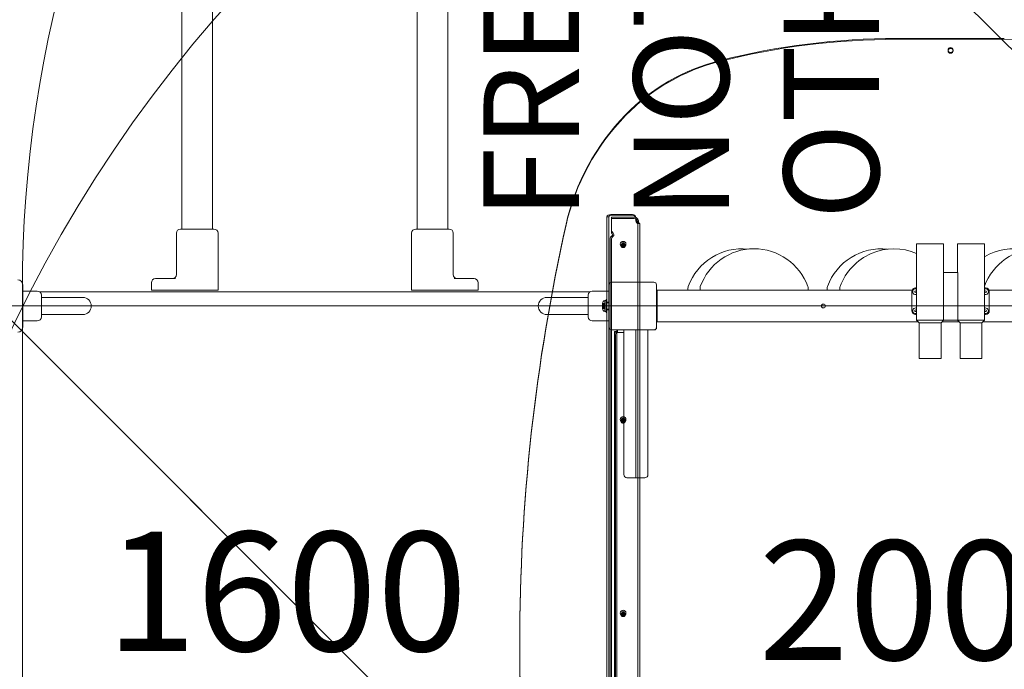
# Model space of a CAD drawing. Units: millimetres. Extents: x 8152 to 20838, y 4974 to 15992.
# Drawn here: x 12449 to 13998, y 11479 to 12501 of the extents above; entities that cross this region are included whole.
import ezdxf

# ---------------------------------------------------------------- set-up
doc = ezdxf.new("R2010")
doc.units = ezdxf.units.MM
doc.header["$LTSCALE"] = 75
for name, color, linetype, lineweight in [('Dimension (ISO)', 7, 'Continuous', 18), ('Symbol (ISO)', 7, 'Continuous', 25), ('Visible (ISO)', 7, 'Continuous', 18)]:
    doc.layers.add(name, color=color, linetype=linetype, lineweight=lineweight)
doc.layers.add('Fall Zone', color=5, linetype='Continuous', lineweight=20, true_color=0x0000ff)
doc.styles.add('DEFAULT-ISO', font='tahoma.ttf')
doc.styles.add('Note Text (ISO)', font='tahoma.ttf')
doc.dimstyles.new('Aplay Dimension Styles M', dxfattribs={"dimscale": 75, "dimtxt": 2.5, "dimasz": 2.5, "dimexe": 3.175, "dimexo": 2, "dimgap": 0.762, "dimtad": 1, "dimdec": 1, "dimlfac": 0.001, "dimrnd": 1e-08, "dimzin": 0, "dimdsep": 46, "dimtxsty": 'Note Text (ISO)', "dimcen": 0.09, "dimdle": 10, "dimclrd": 256, "dimclre": 256, "dimclrt": 7, "dimadec": 0, "dimazin": 0, "dimtfac": 1.40208, "dimtofl": 0, "dimtmove": 0, "dimatfit": 3, "dimfxl": 1, "dimtolj": 1, "dimtzin": 0, "dimlwd": -1, "dimlwe": -1, "dimarcsym": 0})

# ---------------------------------------------------------------- blocks, each defined once
blk = doc.blocks.new('*D47')
at = {"layer": 'Defpoints', "color": 0, "transparency": 16777216}
for p in [(8407.9, 15991.8), (17308.8, 15991.8), (11158.1, 5716.1)]:
    blk.add_point(p, dxfattribs=at)
at = {"layer": 'Dimension (ISO)', "transparency": 16777216}
for p, q in [((17158.8, 15991.8), (8169.7, 15991.8)), ((8407.9, 5903.6), (8407.9, 15804.3)), ((11008.1, 5716.1), (8169.7, 5716.1))]:
    blk.add_line(p, q, dxfattribs=at)
for points in [[(8376.6, 15804.3), (8439.1, 15804.3), (8407.9, 15991.8)], [(8376.6, 5903.6), (8439.1, 5903.6), (8407.9, 5716.1)]]:
    blk.add_solid(points, dxfattribs=at)
at = {"layer": 'Dimension (ISO)', "color": 7, "transparency": 16777216, "insert": (8155.4, 10854), "char_height": 187.5, "attachment_point": 2, "rotation": 90, "style": 'Note Text (ISO)'}
blk.add_mtext('\\A1;10.3 m', dxfattribs=at)

msp = doc.modelspace()

# ---------------------------------------------------------------- linework, layer by layer
at = {"layer": 'Fall Zone'}
for p, q in [((12944.22, 13519.83), (16882.8, 9581.25)), ((14695.42, 9768.63), (11131.6, 13332.45)), ((12453.51, 12075.54), (12453.51, 11025.54)), ((10743.51, 12050.54), (15083.51, 12050.54))]:
    msp.add_line(p, q, dxfattribs=at)
for centre, radius, start, end in [((15585.97, 12965.46), 1600, 135, 225), ((13388.51, 12075.54), 1940, 90, 180), ((14388.51, 12075.54), 1935, 45, 180), ((13438.51, 12075.54), 1670, 0, 90), ((14388.51, 11088.04), 2160, 90, 180)]:
    msp.add_arc(centre, radius, start, end, dxfattribs=at)
at = {"layer": 'Visible (ISO)'}
for p, q in [((12704.36, 12245.54), (12704.36, 13830.54)), ((12752.66, 12245.54), (12752.66, 13830.54)), ((13074.36, 12245.54), (13074.36, 13830.54)), ((13122.66, 12245.54), (13122.66, 13830.54)), ((12704.36, 12245.54), (12704.36, 12175.54)), ((12752.66, 12175.54), (12752.66, 12245.54)), ((13074.36, 12245.54), (13074.36, 12175.54)), ((13122.66, 12175.54), (13122.66, 12245.54)), ((12704.36, 12171.54), (12704.36, 12175.54)), ((12752.66, 12171.54), (12752.66, 12175.54)), ((13074.36, 12171.54), (13074.36, 12175.54)), ((13122.66, 12171.54), (13122.66, 12175.54)), ((12695.76, 12155.54), (12695.76, 12165.04)), ((12702.26, 12171.54), (12754.76, 12171.54)), ((12761.26, 12075.54), (12761.26, 12165.04)), ((13065.76, 12075.54), (13065.76, 12165.04)), ((13072.26, 12171.54), (13124.76, 12171.54)), ((13131.26, 12155.54), (13131.26, 12165.04)), ((12695.76, 12100.04), (12695.76, 12147.54)), ((13131.26, 12100.04), (13131.26, 12147.54)), ((13860.11, 12148.06), (13902.51, 12148.06)), ((13860.11, 12148.06), (13860.11, 12028.06)), ((13902.51, 12148.06), (13902.51, 12103.06)), ((13924.51, 12148.06), (13966.91, 12148.06)), ((13924.51, 12148.06), (13924.51, 12103.06)), ((13966.91, 12148.06), (13966.91, 12028.06)), ((13924.79, 12103.06), (13902.23, 12103.06)), ((13902.23, 12028.06), (13902.23, 12103.06)), ((13924.79, 12103.06), (13924.79, 12028.06)), ((12454.51, 12083.54), (12454.51, 12017.54)), ((12656.51, 12075.54), (12656.51, 12087.04)), ((12663.01, 12093.54), (12675.18, 12093.54)), ((12694.37, 12093.54), (12675.18, 12093.54)), ((13151.84, 12093.54), (13132.65, 12093.54)), ((13151.84, 12093.54), (13164.01, 12093.54)), ((13170.51, 12075.54), (13170.51, 12087.04)), ((13376.01, 12084.04), (13376.01, 12017.04)), ((13447.01, 12088.04), (13380.01, 12088.04)), ((13451.01, 12017.04), (13451.01, 12084.04)), ((12454.51, 12074.04), (12477.01, 12074.04)), ((13346.54, 12073.04), (12480.47, 12073.04)), ((12483.51, 12067.54), (12483.51, 12033.54)), ((12673.78, 12075.54), (12656.51, 12075.54)), ((12673.78, 12075.54), (12721.47, 12075.54)), ((12761.26, 12075.54), (12721.47, 12075.54)), ((13105.55, 12075.54), (13065.76, 12075.54)), ((13105.55, 12075.54), (13153.24, 12075.54)), ((13170.51, 12075.54), (13153.24, 12075.54)), ((13343.51, 12033.54), (13343.51, 12067.54)), ((13376.01, 12074.04), (13350.01, 12074.04)), ((13452.01, 12075.54), (13451.01, 12075.54)), ((13853.04, 12075.54), (13452.01, 12075.54)), ((13452.01, 12075.54), (13452.01, 12070.54)), ((13452.01, 12030.54), (13452.01, 12070.54)), ((13500.47, 12078.54), (13500.47, 12075.54)), ((13519.43, 12078.54), (13519.43, 12075.54)), ((13689.57, 12075.54), (13689.57, 12078.54)), ((13719.53, 12078.54), (13719.53, 12075.54)), ((13739.46, 12078.54), (13739.46, 12075.54)), ((13852.51, 12043.06), (13852.51, 12073.06)), ((13858.51, 12079.06), (13860.11, 12079.06)), ((13966.91, 12079.06), (13968.51, 12079.06)), ((14375.01, 12075.54), (13973.97, 12075.54)), ((13974.51, 12073.06), (13974.51, 12043.06)), ((12498.51, 12063.99), (12483.51, 12063.99)), ((12548.51, 12063.99), (12498.51, 12063.99)), ((13328.51, 12063.99), (13278.51, 12063.99)), ((13328.51, 12063.99), (13343.51, 12063.99)), ((13451.01, 12050.59), (13451.11, 12050.59)), ((13451.01, 12050.49), (13451.11, 12050.49)), ((13451.11, 12050.49), (13451.11, 12050.59)), ((12498.51, 12037.09), (12483.51, 12037.09)), ((12498.51, 12037.09), (12548.51, 12037.09)), ((13278.51, 12037.09), (13328.51, 12037.09)), ((13328.51, 12037.09), (13343.51, 12037.09)), ((13860.11, 12037.06), (13858.51, 12037.06)), ((13968.51, 12037.06), (13966.91, 12037.06)), ((12454.51, 12027.04), (12477.01, 12027.04)), ((13376.01, 12027.04), (13350.01, 12027.04)), ((13452.01, 12030.54), (13452.01, 12025.54)), ((13862.63, 12025.54), (13452.01, 12025.54)), ((13902.23, 12028.06), (13860.11, 12028.06)), ((13864.11, 12024.06), (13860.11, 12028.06)), ((13864.11, 12024.06), (13898.51, 12024.06)), ((13864.11, 12024.06), (13864.11, 11968.06)), ((13898.51, 12024.06), (13902.51, 12028.06)), ((13898.51, 12024.06), (13898.51, 11968.06)), ((13927.03, 12025.54), (13899.99, 12025.54)), ((13902.23, 12028.06), (13924.79, 12028.06)), ((13928.51, 12024.06), (13924.51, 12028.06)), ((13966.91, 12028.06), (13924.79, 12028.06)), ((13928.51, 12024.06), (13962.91, 12024.06)), ((13928.51, 12024.06), (13928.51, 11968.06)), ((13962.91, 12024.06), (13966.91, 12028.06)), ((13962.91, 12024.06), (13962.91, 11968.06)), ((14375.01, 12025.54), (13964.39, 12025.54)), ((12452.17, 12011.88), (13375.13, 11088.92)), ((13374.54, 11089.5), (12452.47, 12011.58)), ((13380.01, 12013.04), (13447.01, 12013.04)), ((13384.69, 12010.54), (13384.72, 12010.54)), ((13384.69, 11090.54), (13384.69, 12010.54)), ((13384.72, 12010.54), (13385.31, 12010.54)), ((13387.29, 12010.54), (13385.31, 12010.54)), ((13387.29, 12010.54), (13387.32, 12010.54)), ((13388.51, 12010.54), (13387.32, 12010.54)), ((13388.51, 12013.04), (13388.51, 11088.04)), ((13389.59, 12009.04), (13389.59, 12013.04)), ((13399.51, 12009.04), (13389.59, 12009.04)), ((13399.51, 12013.04), (13399.51, 11974.85)), ((13418.51, 12013.04), (13418.51, 11974.83)), ((13418.51, 12013.04), (13418.51, 11974.83)), ((13437.51, 12013.04), (13437.51, 11974.85)), ((13448.01, 12013.04), (13447.01, 12013.04)), ((13451.01, 12017.04), (13451.01, 12016.04)), ((13386.52, 11100.54), (13386.52, 12000.54)), ((13399.51, 11846.3), (13399.51, 11974.85)), ((13418.51, 11844.23), (13418.51, 11974.83)), ((13418.51, 11844.23), (13418.51, 11974.83)), ((13437.51, 11846.3), (13437.51, 11974.85)), ((13898.51, 11968.06), (13864.11, 11968.06)), ((13962.91, 11968.06), (13928.51, 11968.06)), ((13399.51, 11785.51), (13399.51, 11846.3)), ((13418.51, 11780.51), (13418.51, 11844.23)), ((13418.51, 11780.51), (13418.51, 11844.23)), ((13437.51, 11785.51), (13437.51, 11846.3)), ((13404.51, 11780.51), (13418.51, 11780.51)), ((13418.51, 11780.51), (13432.51, 11780.51))]:
    msp.add_line(p, q, dxfattribs=at)
at = {"layer": 'Visible (ISO)', "color": 9, "true_color": 0xc0c0c0}
for p, q in [((13998.06, 12471.07), (13828.95, 12471.07)), ((13828.95, 12469.83), (13998.06, 12469.83)), ((13909.51, 12453), (13909.51, 12451.76)), ((13917.51, 12453), (13917.51, 12451.76)), ((13373.01, 12134.95), (13373.01, 12190.93)), ((13373.01, 10956.02), (13373.01, 12190.93)), ((13373.01, 12190.93), (13375.19, 12190.93)), ((13375.19, 12190.93), (13376.01, 12190.93)), ((13376.01, 12134.95), (13376.01, 12190.93)), ((13376.01, 12190.93), (13376.01, 10956.02)), ((13379.01, 12193.32), (13379.01, 12194.25)), ((13379.01, 12194.25), (13413.36, 12194.25)), ((13379.01, 12193.32), (13413.36, 12193.32)), ((13380.01, 12190.45), (13415.95, 12190.45)), ((13380.01, 12190.45), (13380.01, 12187.91)), ((13380.01, 12190.45), (13380.01, 12168.78)), ((13418.36, 12186.64), (13418.36, 12189.5)), ((13418.36, 12189.5), (13418.36, 12188.57)), ((13418.36, 12188.57), (13418.36, 12185.72)), ((13418.48, 12190.08), (13418.48, 12187.54)), ((13380.01, 12187.91), (13415.95, 12187.91)), ((13380.01, 12166.24), (13380.01, 12187.91)), ((13418.36, 12186.64), (13418.36, 12185.72)), ((13418.52, 12184.9), (13418.52, 12185.42)), ((13418.52, 12184.49), (13418.52, 12184.9)), ((13420.53, 12184.1), (13420.53, 12184.32)), ((13421.46, 12184.03), (13420.53, 12184.32)), ((13420.65, 12182.91), (13421.58, 12182.62)), ((13422.65, 12183.66), (13421.46, 12184.03)), ((13421.52, 10956.02), (13421.52, 12180.06)), ((13421.58, 12182.62), (13422.77, 12182.25)), ((13422.65, 12183.66), (13422.65, 12183.44)), ((13424.52, 10956.02), (13424.52, 12180.06)), ((13380.01, 12168.78), (13380.01, 12166.24)), ((13381.92, 12161.49), (13380.76, 12160.85)), ((13381.73, 12162.83), (13381.92, 12161.49)), ((13381.92, 12161.49), (13384.04, 12160.83)), ((13382.88, 12160.19), (13384.04, 12160.83)), ((13384.04, 12160.83), (13383.85, 12162.18)), ((13377.85, 10940.68), (13377.85, 12155.27)), ((13379.98, 12154.61), (13379.98, 10940.02)), ((13396.01, 12147.93), (13396.01, 12146.08)), ((13396.01, 12147.93), (13396.01, 12146.7)), ((13396.01, 12146.7), (13396.01, 12145.77)), ((13397.11, 12148.43), (13397.11, 12146.08)), ((13399.91, 12148.43), (13399.91, 12146.08)), ((13401.01, 12147.93), (13401.01, 12146.08)), ((13401.01, 12147.93), (13401.01, 12146.7)), ((13401.01, 12146.7), (13401.01, 12145.77)), ((13373.01, 12019.31), (13373.01, 12134.95)), ((13376.01, 12084.04), (13376.01, 12134.95)), ((13366.24, 12053.63), (13366.24, 12054.54)), ((13366.48, 12053.31), (13366.24, 12054.54)), ((13366.24, 12051.19), (13366.24, 12054.28)), ((13366.24, 12054.28), (13369.44, 12054.28)), ((13366.24, 12049.89), (13366.24, 12053.63)), ((13366.24, 12053.63), (13369.44, 12053.63)), ((13366.24, 12049.04), (13366.24, 12052.04)), ((13369.44, 12052.04), (13366.24, 12052.04)), ((13366.24, 12047.45), (13366.24, 12051.19)), ((13366.24, 12051.19), (13369.44, 12051.19)), ((13366.24, 12046.8), (13366.24, 12049.89)), ((13366.24, 12049.89), (13369.44, 12049.89)), ((13366.48, 12053.16), (13369.44, 12053.16)), ((13369.44, 12051.19), (13369.44, 12054.28)), ((13369.44, 12053.16), (13369.44, 12054.28)), ((13369.44, 12049.89), (13369.44, 12053.63)), ((13369.44, 12049.04), (13369.44, 12052.04)), ((13369.44, 12047.45), (13369.44, 12051.19)), ((13369.44, 12046.8), (13369.44, 12049.89)), ((13369.68, 12059.29), (13369.68, 12041.79)), ((13369.68, 12059.29), (13371.81, 12059.29)), ((13371.81, 12040.19), (13371.81, 12060.89)), ((13373.01, 12060.89), (13371.81, 12060.89)), ((13371.81, 12041.79), (13371.81, 12059.29)), ((13371.81, 12045.24), (13371.81, 12055.84)), ((13373.01, 12055.84), (13371.81, 12055.84)), ((13371.81, 12045.54), (13371.81, 12055.54)), ((13376.01, 12055.54), (13371.81, 12055.54)), ((13373.01, 12040.19), (13373.01, 12060.89)), ((13373.01, 12044.54), (13373.01, 12056.54)), ((13376.01, 12056.54), (13373.01, 12056.54)), ((13373.01, 12055.84), (13373.01, 12045.24)), ((13369.44, 12049.04), (13366.24, 12049.04)), ((13366.48, 12047.77), (13366.24, 12046.54)), ((13366.24, 12046.54), (13366.24, 12047.45)), ((13366.24, 12047.45), (13369.44, 12047.45)), ((13366.24, 12046.8), (13369.44, 12046.8)), ((13366.48, 12047.92), (13369.44, 12047.92)), ((13369.44, 12046.8), (13369.44, 12047.92)), ((13369.68, 12041.79), (13371.81, 12041.79)), ((13376.01, 12045.54), (13371.81, 12045.54)), ((13373.01, 12045.24), (13371.81, 12045.24)), ((13373.01, 12040.19), (13371.81, 12040.19)), ((13376.01, 12044.54), (13373.01, 12044.54)), ((13373.01, 12019.31), (13373.01, 11091.77)), ((13376.01, 12017.04), (13376.01, 11091.77)), ((13396.01, 11872.13), (13396.01, 11870.27)), ((13396.01, 11872.13), (13396.01, 11870.89)), ((13396.01, 11870.89), (13396.01, 11869.96)), ((13397.11, 11872.62), (13397.11, 11870.27)), ((13399.91, 11872.62), (13399.91, 11870.27)), ((13401.01, 11872.13), (13401.01, 11870.27)), ((13401.01, 11872.13), (13401.01, 11870.89)), ((13401.01, 11870.89), (13401.01, 11869.96)), ((13396.01, 11567.79), (13396.01, 11565.94)), ((13396.01, 11567.79), (13396.01, 11566.55)), ((13396.01, 11566.55), (13396.01, 11565.63)), ((13397.11, 11568.28), (13397.11, 11565.94)), ((13399.91, 11568.28), (13399.91, 11565.94)), ((13401.01, 11567.79), (13401.01, 11565.94)), ((13401.01, 11567.79), (13401.01, 11566.55)), ((13401.01, 11566.55), (13401.01, 11565.63)), ((13235.86, 11518.78), (13235.86, 11520.01))]:
    msp.add_line(p, q, dxfattribs=at)
at = {"layer": 'Visible (ISO)'}
for centre, radius in [((13858.51, 12073.06), 1.4), ((13968.51, 12073.06), 1.4), ((13713.51, 12050.54), 3), ((13858.51, 12043.06), 1.4), ((13968.51, 12043.06), 1.4)]:
    msp.add_circle(centre, radius, dxfattribs=at)
for centre, radius, start, end in [((12702.26, 12165.04), 6.5, 90, 180), ((12754.76, 12165.04), 6.5, 0, 90), ((13072.26, 12165.04), 6.5, 90, 180), ((13124.76, 12165.04), 6.5, 0, 90), ((13585.54, 12050.54), 90, 83.95507, 160.03394), ((13604.5, 12050.54), 90, 19.96606, 160.03394), ((13804.6, 12050.54), 90, 83.64065, 160.03394), ((13824.54, 12050.54), 90, 66.71817, 160.03394), ((14013.11, 12050.54), 90, 77.75484, 120.88447), ((14051.28, 12050.54), 90, 19.96606, 159.6357), ((12689.26, 12100.04), 6.5, 270, 0), ((13137.76, 12100.04), 6.5, 180, 270), ((12446.51, 12083.54), 8, 0, 90), ((12663.01, 12087.04), 6.5, 90, 180), ((13164.01, 12087.04), 6.5, 0, 90), ((13380.01, 12084.04), 4, 90, 180), ((13447.01, 12084.04), 4, 0, 90), ((13508.47, 12078.54), 8, 160.03394, 180), ((13527.43, 12078.54), 8, 160.03394, 180), ((13681.57, 12078.54), 8, 0, 19.96606), ((13727.53, 12078.54), 8, 160.03394, 180), ((13747.46, 12078.54), 8, 160.03394, 180), ((12477.01, 12067.54), 6.5, 0, 90), ((13350.01, 12067.54), 6.5, 90, 180), ((13858.51, 12073.06), 6, 90, 180), ((13858.51, 12073.06), 4.5, 69.1725, 290.8275), ((13968.51, 12073.06), 4.5, 249.1725, 110.8275), ((13968.51, 12073.06), 6, 0, 90), ((12548.51, 12050.54), 13.45, 270, 90), ((13278.51, 12050.54), 13.45, 90, 270), ((13858.51, 12043.06), 6, 180, 270), ((13858.51, 12043.06), 4.5, 69.1725, 290.8275), ((13968.51, 12043.06), 4.5, 249.1725, 110.8275), ((13968.51, 12043.06), 6, 270, 0), ((12477.01, 12033.54), 6.5, 270, 0), ((13350.01, 12033.54), 6.5, 180, 270), ((12446.51, 12017.54), 8, 270, 0), ((12448.94, 12008.04), 5, 45, 49.99165), ((13380.01, 12017.04), 4, 180, 270), ((13447.01, 12017.04), 4, 270, 0), ((13448.01, 12016.04), 3, 270, 0), ((13404.51, 11785.51), 5, 180, 270), ((13432.51, 11785.51), 5, 270, 0)]:
    msp.add_arc(centre, radius, start, end, dxfattribs=at)
at = {"layer": 'Visible (ISO)', "color": 9, "true_color": 0xc0c0c0}
for centre, start, end in [((13371.24, 12054.54), 108.19487, 180), ((13371.24, 12046.54), 180, 251.80513)]:
    msp.add_arc(centre, 5, start, end, dxfattribs=at)
for centre, major_axis, ratio, start_param, end_param in [((13828.95, 11442.33), (-1081.68, 0), 0.9510565, 4.712389, 4.9724146), ((13828.95, 11441.09), (1081.68, 0), 0.9510565, 1.5707963, 1.8308219), ((13998.06, 11441.09), (1081.68, 0), 0.9510565, 1.3107707, 1.5707963), ((13630.73, 12150.92), (-310.71, 0), 0.9510565, 4.9724134, 5.5386079), ((13630.73, 12149.68), (310.71, 0), 0.9510565, 1.8308208, 2.3970152), ((13685.3, 12103.1), (-384.91, 0), 0.9510565, 5.5386079, 6.0734436), ((13685.3, 12101.86), (-384.91, 0), 0.9510565, 5.5386079, 6.0734436), ((13413.36, 12189.5), (5, 0), 0.9510565, 0, 1.5707963), ((13413.36, 12188.57), (5, 0), 0.9510565, 0, 1.5707963), ((13415.95, 12187.76), (-5, 0), 0.5362415, 4.1823118, 4.712389), ((16565.38, 11520.01), (-3329.52, 0), 0.9510565, 6.0734436, 6.492927), ((16565.38, 11518.78), (-3329.52, 0), 0.9510565, 6.0734436, 6.492927), ((13415.95, 12185.23), (5, 0), 0.5362415, 1.0407191, 1.5707963), ((13423.61, 12186.64), (-5.25, 0), 0.9510565, 0, 0.2479982), ((13423.61, 12185.72), (-5.25, 0), 0.9510565, 0, 0.2479982), ((13424.24, 12185.25), (1.55, 5.02), 0.6724985, 2.0015271, 2.2495253), ((13426.37, 12184.59), (-1.55, -5.02), 0.6724985, 5.1431198, 5.391118), ((13381.39, 12156.36), (1.48, 4.78), 0.6724985, 0.6106872, 2.0015271), ((13383.51, 12155.71), (-1.48, -4.78), 0.6724985, 3.7522798, 5.1431198)]:
    msp.add_ellipse(centre, major_axis=major_axis, ratio=ratio, start_param=start_param, end_param=end_param, dxfattribs=at)
for centre, major_axis in [((13913.51, 12453), (-4, 0)), ((13913.51, 12451.76), (4, 0)), ((13398.51, 12147.93), (-4.5, 0)), ((13398.51, 12147.93), (-2.5, 0)), ((13398.51, 12147.93), (-2.5, 0)), ((13398.51, 12146.7), (2.5, 0)), ((13398.51, 12146.7), (2.5, 0)), ((13398.51, 12146.08), (-2.5, 0)), ((13398.51, 12145.77), (-2.5, 0)), ((13398.51, 12148.43), (-1.4, 0)), ((13398.51, 12146.08), (-1.4, 0)), ((13398.51, 11872.13), (-4.5, 0)), ((13398.51, 11872.13), (-2.5, 0)), ((13398.51, 11872.13), (-2.5, 0)), ((13398.51, 11870.89), (2.5, 0)), ((13398.51, 11870.89), (2.5, 0)), ((13398.51, 11870.27), (-2.5, 0)), ((13398.51, 11869.96), (-2.5, 0)), ((13398.51, 11872.62), (-1.4, 0)), ((13398.51, 11870.27), (-1.4, 0)), ((13398.51, 11567.79), (-4.5, 0)), ((13398.51, 11567.79), (-2.5, 0)), ((13398.51, 11567.79), (-2.5, 0)), ((13398.51, 11568.28), (-1.4, 0)), ((13398.51, 11566.55), (2.5, 0)), ((13398.51, 11566.55), (2.5, 0)), ((13398.51, 11565.94), (-2.5, 0)), ((13398.51, 11565.63), (-2.5, 0)), ((13398.51, 11565.94), (-1.4, 0))]:
    msp.add_ellipse(centre, major_axis=major_axis, ratio=0.9510565, dxfattribs=at)
at = {"layer": 'Visible (ISO)'}
for centre in [(13385.31, 12000.54), (13387.29, 12000.54)]:
    msp.add_ellipse(centre, major_axis=(0, 10), ratio=0.1214104, start_param=4.712389, end_param=6.2831853, dxfattribs=at)
at = {"layer": 'Visible (ISO)', "color": 9, "true_color": 0xc0c0c0}
for points, knots in [([(13373.01, 12190.93), (13373.01, 12191.73), (13373.8, 12192.53), (13375.11, 12193.14), (13376.18, 12193.65), (13377.59, 12194.03), (13379.01, 12194.25)], [0, 0, 0, 0, 0.8630304, 0.8630304, 0.8630304, 1.5707963, 1.5707963, 1.5707963, 1.5707963]), ([(13376.01, 12190.93), (13376.01, 12191.57), (13376.58, 12192.2), (13377.46, 12192.68), (13377.92, 12192.94), (13378.46, 12193.15), (13379.01, 12193.32)], [0, 0, 0, 0, 1.0263219, 1.0263219, 1.0263219, 1.5707963, 1.5707963, 1.5707963, 1.5707963]), ([(13422.65, 12183.66), (13422.59, 12185.24), (13421.85, 12186.89), (13420.6, 12188.4), (13420.39, 12188.62), (13419.63, 12189.36), (13419.05, 12189.78), (13418.48, 12190.08)], [0, 0, 0, 0, 0.6022926, 0.6022926, 0.7162506, 0.7162506, 1, 1, 1, 1]), ([(13418.48, 12187.54), (13418.76, 12187.4), (13419.06, 12187.19), (13419.45, 12186.83), (13419.56, 12186.72), (13420.2, 12185.97), (13420.58, 12185.15), (13420.53, 12184.32)], [-1, -1, -1, -1, -0.7162506, -0.7162506, -0.6022926, -0.6022926, 0, 0, 0, 0]), ([(13422.77, 12182.25), (13423.03, 12181.34), (13423.62, 12180.62), (13424.06, 12180.28), (13424.44, 12179.98), (13424.66, 12179.97), (13424.42, 12180.21), (13424.19, 12180.44), (13423.52, 12180.89), (13422.66, 12181.44), (13421.74, 12182.03), (13420.64, 12182.74), (13419.82, 12183.54), (13419.22, 12184.12), (13418.77, 12184.75), (13418.52, 12185.42)], [-2.8935945, -2.8935945, -2.8935945, -2.8935945, -2.2775833, -2.2775833, -2.2775833, -1.7426139, -1.7426139, -1.7426139, -1.2204939, -1.2204939, -1.2204939, -0.6602221, -0.6602221, -0.6602221, -0.2479982, -0.2479982, -0.2479982, -0.2479982]), ([(13418.52, 12184.49), (13418.74, 12183.34), (13419.28, 12182.31), (13419.91, 12181.53), (13420.46, 12180.84), (13421.04, 12180.34), (13421.31, 12180.14), (13421.59, 12179.93), (13421.56, 12180.04), (13421.36, 12180.48), (13421.14, 12180.97), (13420.79, 12181.85), (13420.65, 12182.91)], [0.2479982, 0.2479982, 0.2479982, 0.2479982, 0.958127, 0.958127, 0.958127, 1.5848196, 1.5848196, 1.5848196, 2.2119415, 2.2119415, 2.2119415, 2.8935945, 2.8935945, 2.8935945, 2.8935945]), ([(13424.49, 12180.04), (13424.04, 12180.05), (13423.57, 12180.06), (13422.57, 12180.06), (13422.04, 12180.05), (13421.5, 12180.03)], [0, 0, 0, 0, 0.15653721, 0.15653721, 0.31921103, 0.31921103, 0.31921103, 0.31921103]), ([(13383.85, 12162.18), (13383.67, 12163.49), (13382.97, 12164.91), (13381.98, 12166.34), (13381.82, 12166.56), (13381.04, 12167.59), (13380.41, 12168.26), (13380.01, 12168.78)], [0, 0, 0, 0, 0.5192422, 0.5192422, 0.6174865, 0.6174865, 1, 1, 1, 1]), ([(13380.01, 12166.24), (13380.07, 12165.9), (13380.32, 12165.54), (13380.68, 12165.01), (13380.76, 12164.89), (13381.24, 12164.17), (13381.64, 12163.49), (13381.73, 12162.83)], [-1, -1, -1, -1, -0.6174865, -0.6174865, -0.5192422, -0.5192422, 0, 0, 0, 0]), ([(13397.53, 12142.4), (13397.19, 12142.51), (13396.87, 12142.66), (13396.31, 12143.07), (13396.06, 12143.32), (13395.66, 12143.87), (13395.5, 12144.18), (13395.3, 12144.83), (13395.25, 12145.16), (13395.27, 12145.83), (13395.33, 12146.17), (13395.56, 12146.79), (13395.72, 12147.09), (13396.14, 12147.62), (13396.39, 12147.85), (13396.96, 12148.23), (13397.28, 12148.38), (13397.95, 12148.56), (13398.3, 12148.6), (13399, 12148.58), (13399.34, 12148.51), (13400, 12148.26), (13400.31, 12148.09), (13400.85, 12147.65), (13401.08, 12147.39), (13401.45, 12146.81), (13401.59, 12146.5), (13401.75, 12145.84), (13401.78, 12145.5), (13401.72, 12144.83), (13401.64, 12144.51), (13401.37, 12143.89), (13401.19, 12143.61), (13400.74, 12143.1), (13400.48, 12142.88), (13399.89, 12142.53), (13399.56, 12142.41), (13398.88, 12142.26), (13398.53, 12142.24), (13397.96, 12142.29), (13397.74, 12142.34), (13397.53, 12142.4)], [0, 0, 0, 0, 0.329618, 0.329618, 0.6533745, 0.6533745, 0.9696276, 0.9696276, 1.2798476, 1.2798476, 1.5880215, 1.5880215, 1.8988963, 1.8988963, 2.216047, 2.216047, 2.5405034, 2.5405034, 2.8704511, 2.8704511, 3.2020554, 3.2020554, 3.5308455, 3.5308455, 3.8532677, 3.8532677, 4.1682182, 4.1682182, 4.4777177, 4.4777177, 4.7860408, 4.7860408, 5.0978563, 5.0978563, 5.416351, 5.416351, 5.7420211, 5.7420211, 6.0725959, 6.0725959, 6.2831853, 6.2831853, 6.2831853, 6.2831853]), ([(13366.24, 12054.28), (13366.28, 12054.07), (13366.32, 12053.85), (13366.4, 12053.38), (13366.43, 12053.13), (13366.49, 12052.67), (13366.5, 12052.45), (13366.5, 12052.06), (13366.49, 12051.88), (13366.43, 12051.58), (13366.4, 12051.46), (13366.32, 12051.28), (13366.28, 12051.23), (13366.24, 12051.19)], [0.08602034, 0.08602034, 0.08602034, 0.08602034, 0.15063911, 0.15063911, 0.22595867, 0.22595867, 0.30127823, 0.30127823, 0.37659778, 0.37659778, 0.45191734, 0.45191734, 0.51653611, 0.51653611, 0.51653611, 0.51653611]), ([(13366.24, 12053.63), (13366.28, 12053.51), (13366.32, 12053.42), (13366.4, 12053.25), (13366.43, 12053.2), (13366.49, 12053.15), (13366.5, 12053.16), (13366.5, 12053.24), (13366.49, 12053.32), (13366.43, 12053.53), (13366.4, 12053.66), (13366.32, 12053.96), (13366.28, 12054.11), (13366.24, 12054.28)], [0.08602034, 0.08602034, 0.08602034, 0.08602034, 0.15063911, 0.15063911, 0.22595867, 0.22595867, 0.30127823, 0.30127823, 0.37659778, 0.37659778, 0.45191734, 0.45191734, 0.51653611, 0.51653611, 0.51653611, 0.51653611]), ([(13366.24, 12049.89), (13366.28, 12049.99), (13366.32, 12050.11), (13366.4, 12050.42), (13366.43, 12050.61), (13366.49, 12051.03), (13366.5, 12051.25), (13366.5, 12051.72), (13366.49, 12051.97), (13366.43, 12052.48), (13366.4, 12052.74), (13366.32, 12053.21), (13366.28, 12053.43), (13366.24, 12053.63)], [0.08602034, 0.08602034, 0.08602034, 0.08602034, 0.15063911, 0.15063911, 0.22595867, 0.22595867, 0.30127823, 0.30127823, 0.37659778, 0.37659778, 0.45191734, 0.45191734, 0.51653611, 0.51653611, 0.51653611, 0.51653611]), ([(13366.24, 12051.19), (13366.28, 12051.09), (13366.32, 12050.97), (13366.4, 12050.66), (13366.43, 12050.47), (13366.49, 12050.05), (13366.5, 12049.83), (13366.5, 12049.36), (13366.49, 12049.11), (13366.43, 12048.6), (13366.4, 12048.34), (13366.32, 12047.87), (13366.28, 12047.65), (13366.24, 12047.45)], [0.08602034, 0.08602034, 0.08602034, 0.08602034, 0.15063911, 0.15063911, 0.22595867, 0.22595867, 0.30127823, 0.30127823, 0.37659778, 0.37659778, 0.45191734, 0.45191734, 0.51653611, 0.51653611, 0.51653611, 0.51653611]), ([(13366.24, 12046.8), (13366.28, 12047.01), (13366.32, 12047.23), (13366.4, 12047.7), (13366.43, 12047.95), (13366.49, 12048.41), (13366.5, 12048.63), (13366.5, 12049.02), (13366.49, 12049.2), (13366.43, 12049.5), (13366.4, 12049.62), (13366.32, 12049.8), (13366.28, 12049.85), (13366.24, 12049.89)], [0.08602034, 0.08602034, 0.08602034, 0.08602034, 0.15063911, 0.15063911, 0.22595867, 0.22595867, 0.30127823, 0.30127823, 0.37659778, 0.37659778, 0.45191734, 0.45191734, 0.51653611, 0.51653611, 0.51653611, 0.51653611]), ([(13366.24, 12047.45), (13366.28, 12047.57), (13366.32, 12047.66), (13366.4, 12047.83), (13366.43, 12047.88), (13366.49, 12047.93), (13366.5, 12047.92), (13366.5, 12047.84), (13366.49, 12047.76), (13366.43, 12047.55), (13366.4, 12047.42), (13366.32, 12047.12), (13366.28, 12046.97), (13366.24, 12046.8)], [0.08602034, 0.08602034, 0.08602034, 0.08602034, 0.15063911, 0.15063911, 0.22595867, 0.22595867, 0.30127823, 0.30127823, 0.37659778, 0.37659778, 0.45191734, 0.45191734, 0.51653611, 0.51653611, 0.51653611, 0.51653611]), ([(13397.53, 11866.6), (13397.19, 11866.7), (13396.87, 11866.86), (13396.31, 11867.26), (13396.06, 11867.51), (13395.66, 11868.07), (13395.5, 11868.37), (13395.3, 11869.02), (13395.25, 11869.36), (13395.27, 11870.03), (13395.33, 11870.36), (13395.56, 11870.99), (13395.72, 11871.28), (13396.14, 11871.81), (13396.39, 11872.05), (13396.96, 11872.42), (13397.28, 11872.57), (13397.95, 11872.76), (13398.3, 11872.8), (13399, 11872.77), (13399.34, 11872.7), (13400, 11872.45), (13400.31, 11872.28), (13400.85, 11871.84), (13401.08, 11871.58), (13401.45, 11871.01), (13401.59, 11870.69), (13401.75, 11870.03), (13401.78, 11869.69), (13401.72, 11869.03), (13401.64, 11868.7), (13401.37, 11868.08), (13401.19, 11867.8), (13400.74, 11867.29), (13400.48, 11867.08), (13399.89, 11866.73), (13399.56, 11866.6), (13398.88, 11866.45), (13398.53, 11866.43), (13397.96, 11866.49), (13397.74, 11866.53), (13397.53, 11866.6)], [0, 0, 0, 0, 0.329618, 0.329618, 0.6533745, 0.6533745, 0.9696276, 0.9696276, 1.2798476, 1.2798476, 1.5880215, 1.5880215, 1.8988963, 1.8988963, 2.216047, 2.216047, 2.5405034, 2.5405034, 2.8704511, 2.8704511, 3.2020554, 3.2020554, 3.5308455, 3.5308455, 3.8532677, 3.8532677, 4.1682182, 4.1682182, 4.4777177, 4.4777177, 4.7860408, 4.7860408, 5.0978563, 5.0978563, 5.416351, 5.416351, 5.7420211, 5.7420211, 6.0725959, 6.0725959, 6.2831853, 6.2831853, 6.2831853, 6.2831853]), ([(13397.53, 11562.26), (13397.19, 11562.36), (13396.87, 11562.52), (13396.31, 11562.92), (13396.06, 11563.17), (13395.66, 11563.73), (13395.5, 11564.04), (13395.3, 11564.68), (13395.25, 11565.02), (13395.27, 11565.69), (13395.33, 11566.02), (13395.56, 11566.65), (13395.72, 11566.95), (13396.14, 11567.48), (13396.39, 11567.71), (13396.96, 11568.09), (13397.28, 11568.23), (13397.95, 11568.42), (13398.3, 11568.46), (13399, 11568.43), (13399.34, 11568.36), (13400, 11568.12), (13400.31, 11567.94), (13400.85, 11567.51), (13401.08, 11567.24), (13401.45, 11566.67), (13401.59, 11566.35), (13401.75, 11565.69), (13401.78, 11565.36), (13401.72, 11564.69), (13401.64, 11564.36), (13401.37, 11563.75), (13401.19, 11563.46), (13400.74, 11562.95), (13400.48, 11562.74), (13399.89, 11562.39), (13399.56, 11562.26), (13398.88, 11562.11), (13398.53, 11562.09), (13397.96, 11562.15), (13397.74, 11562.19), (13397.53, 11562.26)], [0, 0, 0, 0, 0.329618, 0.329618, 0.6533745, 0.6533745, 0.9696276, 0.9696276, 1.2798476, 1.2798476, 1.5880215, 1.5880215, 1.8988963, 1.8988963, 2.216047, 2.216047, 2.5405034, 2.5405034, 2.8704511, 2.8704511, 3.2020554, 3.2020554, 3.5308455, 3.5308455, 3.8532677, 3.8532677, 4.1682182, 4.1682182, 4.4777177, 4.4777177, 4.7860408, 4.7860408, 5.0978563, 5.0978563, 5.416351, 5.416351, 5.7420211, 5.7420211, 6.0725959, 6.0725959, 6.2831853, 6.2831853, 6.2831853, 6.2831853])]:
    msp.add_open_spline(points, degree=3, knots=knots, dxfattribs=at)
at = {"layer": 'Visible (ISO)'}
for points, knots in [([(12695.76, 12155.54), (12695.76, 12155.54), (12695.77, 12155.44), (12695.82, 12155.03), (12695.85, 12154.72), (12695.91, 12154.01), (12695.95, 12153.56), (12695.99, 12152.58), (12696, 12152.04), (12696, 12151.04), (12695.99, 12150.5), (12695.95, 12149.52), (12695.91, 12149.07), (12695.85, 12148.36), (12695.82, 12148.05), (12695.77, 12147.64), (12695.76, 12147.54), (12695.76, 12147.54)], [0.6033458, 0.6033458, 0.6033458, 0.6033458, 0.7541817, 0.7541817, 0.9050176, 0.9050176, 1.0558547, 1.0558547, 1.2066917, 1.2066917, 1.3575287, 1.3575287, 1.5083658, 1.5083658, 1.6592017, 1.6592017, 1.8100375, 1.8100375, 1.8100375, 1.8100375]), ([(13131.01, 12151.54), (13131.01, 12152.04), (13131.03, 12152.58), (13131.07, 12153.56), (13131.11, 12154.01), (13131.17, 12154.72), (13131.2, 12155.03), (13131.25, 12155.44), (13131.26, 12155.54), (13131.26, 12155.54)], [0, 0, 0, 0, 0.15083704, 0.15083704, 0.30167407, 0.30167407, 0.45250996, 0.45250996, 0.60334585, 0.60334585, 0.60334585, 0.60334585]), ([(13131.26, 12147.54), (13131.26, 12147.54), (13131.25, 12147.64), (13131.2, 12148.05), (13131.17, 12148.36), (13131.11, 12149.07), (13131.07, 12149.52), (13131.03, 12150.5), (13131.01, 12151.04), (13131.01, 12151.54)], [1.81003755, 1.81003755, 1.81003755, 1.81003755, 1.96087344, 1.96087344, 2.11170932, 2.11170932, 2.26254636, 2.26254636, 2.4133834, 2.4133834, 2.4133834, 2.4133834])]:
    msp.add_open_spline(points, degree=3, knots=knots, dxfattribs=at)

# ---------------------------------------------------------------- texts
at = {"layer": 'Symbol (ISO)', "color": 7, "insert": (13178.83, 12186.5), "char_height": 150.01, "width": 2102.3269, "attachment_point": 1, "rotation": 90, "line_spacing_factor": 0.944222, "style": 'DEFAULT-ISO'}
msp.add_mtext('\\fTahoma|b0|i0;\\H150.0100;FREE SPACE MUST\\PNOT OVERLAP ANY\\POTHER FALL ZONE', dxfattribs=at)
at = {"layer": 'Symbol (ISO)', "color": 7, "char_height": 187.5, "width": 562.8039, "attachment_point": 2, "style": 'Note Text (ISO)'}
for s, insert in [('\\fTahoma|b0|i0;1600', (12869.32, 11695.5)), ('\\fTahoma|b0|i0;2000', (13895.54, 11681.65))]:
    msp.add_mtext(s, dxfattribs=dict(at, insert=insert))

# ---------------------------------------------------------------- dimensions: what is measured, and where the dimension line sits
at = {"layer": 'Dimension (ISO)'}
dim = msp.add_linear_dim(base=(8407.87, 15991.85), p1=(11158.13, 5716.11), p2=(17308.82, 15991.85), angle=90, text='<> m', dimstyle='Aplay Dimension Styles M', override={"dimgap": 0.762, "dimdec": 1, "dimlfac": 0.001, "dimpost": '', "dimtol": 0, "dimlim": 0, "dimtp": 0, "dimtm": 0, "dimtdec": 2, "dimatfit": 1}, dxfattribs=at)
dim.commit()
dim.dimension.update_dxf_attribs({"geometry": '*D47', "text_midpoint": (8407.87, 10853.98), "dimtype": 160})

doc.saveas('drawing.dxf')
